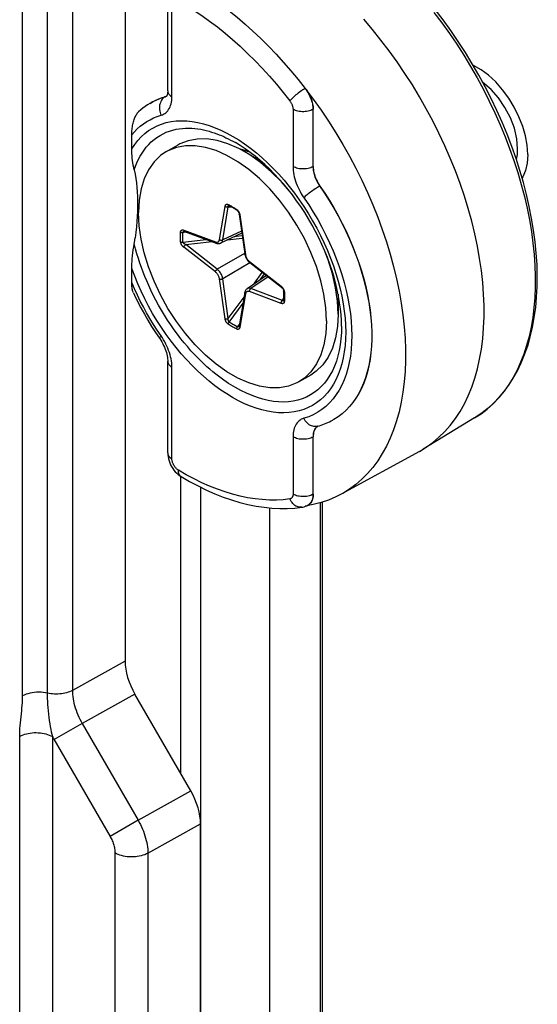
# Model space of a CAD drawing. Units: millimetres. Extents: x -32 to 34, y -61 to 65.
# Drawn here: x 23 to 34, y 2 to 23 of the extents above; entities that cross this region are included whole.
import ezdxf

# ---------------------------------------------------------------- set-up
doc = ezdxf.new("R2010")
doc.units = ezdxf.units.MM
doc.header["$LTSCALE"] = 16.335
doc.layers.get('0').update_dxf_attribs({"linetype": 'CONTINUOUS'})
doc.layers.add('ASSI', color=7, linetype='CONTINUOUS')
doc.layers.add('RACCORDO', color=7, linetype='CONTINUOUS')

msp = doc.modelspace()

# ---------------------------------------------------------------- linework, layer by layer
at = {"color": 7, "linetype": 'CONTINUOUS'}
for p, q in [((25.673, 32.402), (25.673, 9.266)), ((26.783, 20.15), (26.536, 20.008)), ((26.946, 20.134), (26.755, 20.099)), ((28.183, 20.012), (28.068, 20.074)), ((28.547, 19.802), (28.183, 20.012)), ((30.163, 17.003), (30.163, 16.582)), ((29.584, 15.301), (29.336, 15.158)), ((27.057, 6.531), (25.88, 8.57)), ((27.264, -34.721), (27.264, 5.835))]:
    msp.add_line(p, q, dxfattribs=at)
at = {"color": 253, "linetype": 'CONTINUOUS'}
for p, q in [((24.563, 31.761), (24.563, 8.65)), ((23.512, 8.536), (23.512, 29.119)), ((24.037, 8.593), (24.037, 29.176)), ((25.673, 9.266), (24.563, 8.65)), ((25.88, 8.57), (24.77, 7.954)), ((24.77, 7.954), (24.179, 7.613)), ((24.77, 7.954), (25.947, 5.915)), ((23.452, -36.215), (23.452, 7.677)), ((24.147, -36.222), (24.147, 7.67)), ((24.163, 7.641), (24.173, 7.622)), ((24.173, 7.622), (25.356, 5.574)), ((25.947, 5.915), (27.057, 6.531)), ((25.947, 5.915), (25.356, 5.574)), ((26.154, 5.219), (27.264, 5.835)), ((25.459, 5.226), (25.459, -35.294)), ((26.154, 5.219), (26.154, -35.301))]:
    msp.add_line(p, q, dxfattribs=at)
at = {"color": 7, "linetype": 'CONTINUOUS'}
for points in [[(34.159, 19.951), (34.145, 20.148), (34.11, 20.345), (34.054, 20.543), (33.974, 20.745), (33.874, 20.948), (33.759, 21.139), (33.629, 21.316), (33.484, 21.48), (33.334, 21.621), (33.178, 21.737), (33.017, 21.83), (33.008, 21.834)], [(33.946, 20.073), (33.929, 20.28), (33.877, 20.503), (33.793, 20.724), (33.679, 20.942), (33.54, 21.144), (33.385, 21.319), (33.214, 21.466)], [(28.068, 20.074), (27.84, 20.176), (27.616, 20.244), (27.399, 20.278), (27.194, 20.277), (27.001, 20.242), (26.825, 20.173), (26.783, 20.15)], [(26.535, 20.007), (26.419, 19.928), (26.283, 19.794), (26.167, 19.629), (26.076, 19.439), (26.011, 19.226), (25.971, 18.988), (25.956, 18.726)], [(26.755, 20.099), (26.577, 20.029), (26.535, 20.007)], [(29.916, 16.44), (29.901, 16.719), (29.861, 17.003), (29.796, 17.29), (29.705, 17.586), (29.589, 17.885), (29.453, 18.177), (29.295, 18.46), (29.117, 18.735), (28.926, 18.991), (28.721, 19.228), (28.503, 19.445), (28.28, 19.636), (28.052, 19.797), (27.82, 19.931), (27.592, 20.033), (27.369, 20.1), (27.151, 20.134), (26.946, 20.134)], [(29.139, 19.174), (28.968, 19.372), (28.751, 19.588), (28.527, 19.779), (28.299, 19.941), (28.183, 20.012)], [(33.919, 19.843), (33.928, 19.879), (33.934, 19.915), (33.94, 19.953), (33.943, 19.991), (33.946, 20.031), (33.946, 20.073)], [(34.159, 19.951), (34.145, 19.77), (34.11, 19.613), (34.054, 19.48), (34.039, 19.459)], [(29.337, 15.159), (29.295, 15.136), (29.117, 15.067), (28.926, 15.031), (28.721, 15.031), (28.503, 15.066), (28.28, 15.133), (28.052, 15.234), (27.82, 15.368), (27.592, 15.53), (27.369, 15.72), (27.151, 15.938), (26.946, 16.174), (26.755, 16.431), (26.577, 16.706), (26.419, 16.989), (26.283, 17.28), (26.167, 17.58), (26.076, 17.875), (26.011, 18.163), (25.971, 18.446), (25.956, 18.726)], [(30.163, 16.582), (30.15, 16.856), (30.11, 17.14), (30.044, 17.433), (29.953, 17.73), (29.89, 17.891)], [(30.163, 16.582), (30.15, 16.325), (30.11, 16.086), (30.044, 15.87), (29.953, 15.678), (29.838, 15.514), (29.7, 15.38), (29.584, 15.301)], [(29.916, 16.44), (29.901, 16.177), (29.861, 15.939), (29.796, 15.727), (29.705, 15.537), (29.589, 15.371)], [(29.589, 15.371), (29.453, 15.238), (29.337, 15.159)]]:
    msp.add_lwpolyline(points, dxfattribs=at)
at = {"color": 253, "linetype": 'CONTINUOUS'}
for points in [[(23.452, 7.677), (23.453, 7.732), (23.455, 7.788), (23.458, 7.846), (23.463, 7.907), (23.469, 7.969), (23.475, 8.032), (23.481, 8.095), (23.488, 8.158), (23.494, 8.22), (23.499, 8.279), (23.504, 8.337), (23.508, 8.391), (23.51, 8.442), (23.512, 8.491), (23.512, 8.536)], [(24.037, 8.593), (23.993, 8.602), (23.947, 8.608), (23.901, 8.612), (23.854, 8.614), (23.807, 8.612), (23.76, 8.609), (23.715, 8.602), (23.67, 8.594), (23.627, 8.582), (23.587, 8.569), (23.548, 8.554), (23.512, 8.536)], [(24.563, 8.65), (24.534, 8.636), (24.504, 8.623), (24.472, 8.612), (24.439, 8.602), (24.405, 8.593), (24.369, 8.586), (24.333, 8.58), (24.296, 8.576), (24.259, 8.574), (24.221, 8.573), (24.183, 8.574), (24.146, 8.576), (24.109, 8.58), (24.073, 8.586), (24.037, 8.593)], [(24.147, 7.67), (24.136, 7.719), (24.124, 7.772), (24.113, 7.828), (24.102, 7.888), (24.092, 7.95), (24.082, 8.015), (24.072, 8.083), (24.064, 8.153), (24.057, 8.222), (24.05, 8.29), (24.045, 8.357), (24.042, 8.421), (24.04, 8.481), (24.038, 8.539), (24.037, 8.593)], [(24.563, 8.65), (24.563, 8.608), (24.566, 8.565), (24.571, 8.52), (24.577, 8.474), (24.586, 8.427), (24.596, 8.379), (24.609, 8.331), (24.623, 8.282), (24.639, 8.234), (24.657, 8.185), (24.677, 8.137), (24.698, 8.09), (24.721, 8.044), (24.745, 7.998), (24.77, 7.954)], [(24.147, 7.67), (24.115, 7.687), (24.081, 7.702), (24.046, 7.715), (24.008, 7.726), (23.969, 7.736), (23.928, 7.744), (23.887, 7.749), (23.844, 7.753), (23.802, 7.754), (23.759, 7.754), (23.717, 7.751), (23.675, 7.746), (23.634, 7.739), (23.594, 7.731), (23.556, 7.72), (23.519, 7.707), (23.485, 7.693), (23.452, 7.677)], [(24.147, 7.67), (24.152, 7.66), (24.163, 7.641)], [(25.947, 5.915), (25.972, 5.869), (25.996, 5.823), (26.018, 5.776), (26.039, 5.729), (26.058, 5.681), (26.076, 5.633), (26.092, 5.585), (26.106, 5.538), (26.118, 5.49), (26.129, 5.443), (26.138, 5.397), (26.144, 5.351), (26.149, 5.306), (26.153, 5.262), (26.154, 5.219)], [(25.356, 5.574), (25.368, 5.551), (25.38, 5.528), (25.392, 5.505), (25.402, 5.481), (25.412, 5.457), (25.421, 5.433), (25.429, 5.409), (25.436, 5.386), (25.442, 5.362), (25.447, 5.338), (25.452, 5.315), (25.455, 5.292), (25.457, 5.27), (25.459, 5.247), (25.459, 5.226)], [(26.154, 5.219), (26.121, 5.203), (26.087, 5.188), (26.05, 5.176), (26.012, 5.165), (25.972, 5.156), (25.931, 5.149), (25.889, 5.145), (25.847, 5.142), (25.804, 5.141), (25.761, 5.143), (25.719, 5.146), (25.678, 5.152), (25.637, 5.16), (25.598, 5.169), (25.56, 5.181), (25.524, 5.194), (25.491, 5.209), (25.459, 5.226)]]:
    msp.add_lwpolyline(points, dxfattribs=at)
at = {"color": 7, "linetype": 'CONTINUOUS'}
for centre, start_param, end_param in [((26.381, 8.858), 0.785097, 1.56999), ((26.557, 6.243), -2.356496, -1.571602)]:
    msp.add_ellipse(centre, major_axis=(-0.5, 0.866), ratio=0.577623, start_param=start_param, end_param=end_param, dxfattribs=at)
at = {"layer": 'ASSI', "color": 7, "linetype": 'CONTINUOUS'}
for p, q in [((25.673, 32.402), (25.673, 9.266)), ((26.572, 21.292), (26.572, 23.226)), ((26.517, 21.169), (26.539, 21.177)), ((26.539, 21.177), (26.559, 21.187)), ((26.555, 21.185), (26.555, 21.185)), ((26.193, 21.028), (26.144, 20.997)), ((26.197, 21.03), (26.193, 21.028)), ((26.197, 21.03), (26.207, 21.036)), ((29.637, 19.695), (29.637, 20.903)), ((25.815, 20.069), (25.815, 20.365)), ((28.153, 20.049), (28.102, 20.062)), ((28.304, 19.998), (28.256, 20.016)), ((25.936, 18.753), (25.93, 18.645)), ((25.815, 17.25), (25.815, 17.546)), ((26.314, 16.2), (26.398, 16.076)), ((26.398, 16.076), (26.398, 16.076)), ((26.572, 13.659), (26.572, 15.593)), ((30.052, 14.353), (30.048, 14.351)), ((30.073, 14.365), (30.052, 14.353)), ((33.037, 14.395), (31.953, 13.737)), ((29.703, 14.195), (29.687, 14.178)), ((29.734, 14.222), (29.771, 14.233)), ((29.637, 12.788), (29.637, 13.996)), ((31.874, 13.692), (31.953, 13.737)), ((26.572, 13.659), (26.574, 13.615)), ((31.874, 13.692), (30.228, 12.788)), ((28.714, 12.501), (28.714, -40.836)), ((29.401, 12.514), (29.401, 12.514)), ((29.64, 12.569), (29.471, 12.538)), ((29.505, 12.545), (29.526, 12.555)), ((29.526, 12.555), (29.53, 12.558)), ((29.835, -9.515), (29.835, 12.621)), ((27.057, 6.531), (25.88, 8.57)), ((27.264, -34.721), (27.264, 5.835))]:
    msp.add_line(p, q, dxfattribs=at)
at = {"layer": 'ASSI', "color": 253, "linetype": 'CONTINUOUS'}
for p, q in [((24.563, 31.761), (24.563, 8.65)), ((23.512, 8.536), (23.512, 29.119)), ((24.037, 8.593), (24.037, 29.176)), ((26.66, 21.169), (26.66, 23.103)), ((29.467, 21.343), (29.471, 21.345)), ((26.517, 21.169), (26.514, 21.167)), ((29.212, 20.903), (29.212, 19.695)), ((29.633, 20.901), (29.637, 20.903)), ((29.633, 20.901), (29.633, 19.693)), ((28.068, 20.257), (28.193, 20.174)), ((29.633, 19.693), (29.637, 19.695)), ((29.775, 19.284), (29.779, 19.286)), ((30.122, 17.755), (30.183, 17.587)), ((26.46, 16.084), (26.432, 16.125)), ((26.486, 16.041), (26.46, 16.084)), ((26.66, 13.536), (26.66, 15.47)), ((30.052, 14.353), (30.048, 14.351)), ((30.073, 14.365), (30.07, 14.363)), ((29.212, 13.996), (29.212, 12.788)), ((29.637, 13.996), (29.633, 13.994)), ((29.633, 13.994), (29.633, 12.786)), ((26.963, 13.198), (26.798, 13.293)), ((26.851, 6.889), (26.851, 13.158)), ((27.271, -41.669), (27.271, 12.933)), ((29.633, 12.786), (29.637, 12.788)), ((29.401, 12.514), (29.396, 12.513)), ((29.53, 12.558), (29.526, 12.555)), ((29.793, -9.575), (29.793, 12.608)), ((25.673, 9.266), (24.563, 8.65)), ((25.88, 8.57), (24.77, 7.954)), ((24.77, 7.954), (24.179, 7.613)), ((24.77, 7.954), (25.947, 5.915)), ((23.452, -36.215), (23.452, 7.677)), ((24.147, -36.222), (24.147, 7.67)), ((24.163, 7.641), (24.173, 7.622)), ((24.173, 7.622), (25.356, 5.574)), ((25.947, 5.915), (27.057, 6.531)), ((25.947, 5.915), (25.356, 5.574)), ((26.154, 5.219), (27.264, 5.835)), ((25.459, 5.226), (25.459, -35.294)), ((26.154, 5.219), (26.154, -35.301))]:
    msp.add_line(p, q, dxfattribs=at)
for points in [[(27.003, 23.554), (27.176, 23.454), (27.349, 23.346), (27.521, 23.231), (27.692, 23.109), (27.863, 22.979), (28.033, 22.843), (28.201, 22.7), (28.367, 22.551), (28.532, 22.395), (28.695, 22.233), (28.855, 22.066), (29.012, 21.893), (29.167, 21.715), (29.319, 21.531), (29.467, 21.343)], [(26.798, 23.186), (26.963, 23.091), (27.127, 22.989), (27.291, 22.879), (27.455, 22.763), (27.618, 22.639), (27.779, 22.509), (27.94, 22.373), (28.099, 22.231), (28.256, 22.082), (28.411, 21.928), (28.564, 21.768), (28.714, 21.603), (28.861, 21.433), (29.005, 21.259), (29.146, 21.08)], [(32.182, 22.947), (32.347, 22.729), (32.507, 22.504), (32.662, 22.275), (32.811, 22.042), (32.955, 21.805), (33.092, 21.564), (33.223, 21.321), (33.347, 21.075), (33.465, 20.827), (33.576, 20.577), (33.68, 20.326), (33.777, 20.074), (33.866, 19.822), (33.947, 19.569), (34.021, 19.317), (34.087, 19.066), (34.145, 18.817), (34.194, 18.57), (34.236, 18.325), (34.269, 18.084), (34.293, 17.845), (34.31, 17.611), (34.317, 17.381), (34.317, 17.155), (34.307, 16.935), (34.289, 16.72), (34.263, 16.512), (34.229, 16.309), (34.186, 16.114), (34.135, 15.925), (34.075, 15.744), (34.008, 15.571), (33.933, 15.406), (33.85, 15.25), (33.76, 15.102), (33.661, 14.963), (33.556, 14.833), (33.443, 14.713), (33.323, 14.602), (33.197, 14.501), (33.064, 14.411), (33.037, 14.395)], [(26.514, 21.167), (26.531, 21.173), (26.547, 21.18), (26.555, 21.185)], [(26.572, 21.292), (26.572, 21.281), (26.576, 21.263), (26.582, 21.246), (26.592, 21.229), (26.605, 21.213), (26.62, 21.197), (26.639, 21.183), (26.66, 21.169)], [(29.467, 21.343), (29.444, 21.329), (29.42, 21.314), (29.396, 21.298), (29.371, 21.281), (29.347, 21.263), (29.322, 21.244), (29.298, 21.225), (29.274, 21.205), (29.251, 21.186), (29.229, 21.167), (29.209, 21.148), (29.191, 21.129), (29.174, 21.112), (29.159, 21.095), (29.146, 21.08)], [(29.467, 21.343), (29.486, 21.316), (29.505, 21.288), (29.523, 21.26), (29.54, 21.23), (29.555, 21.2), (29.569, 21.17), (29.582, 21.14), (29.594, 21.109), (29.604, 21.078), (29.613, 21.047), (29.62, 21.017), (29.625, 20.987), (29.63, 20.958), (29.632, 20.929), (29.633, 20.901)], [(26.193, 21.028), (26.232, 21.051), (26.323, 21.096), (26.416, 21.135), (26.514, 21.167)], [(26.514, 21.167), (26.493, 21.152), (26.473, 21.135), (26.456, 21.115), (26.44, 21.093), (26.427, 21.069), (26.416, 21.043), (26.407, 21.015), (26.401, 20.987), (26.398, 20.957), (26.397, 20.927), (26.399, 20.896), (26.404, 20.865), (26.411, 20.835), (26.42, 20.806), (26.432, 20.777)], [(26.432, 20.777), (26.46, 20.787), (26.486, 20.799), (26.51, 20.813), (26.533, 20.831), (26.554, 20.851), (26.574, 20.873), (26.591, 20.898), (26.607, 20.925), (26.621, 20.954), (26.633, 20.986), (26.642, 21.019), (26.65, 21.054), (26.655, 21.091), (26.658, 21.129), (26.66, 21.169)], [(29.146, 21.08), (29.154, 21.069), (29.161, 21.058), (29.169, 21.047), (29.175, 21.035), (29.181, 21.023), (29.187, 21.011), (29.192, 20.999), (29.197, 20.986), (29.201, 20.974), (29.204, 20.962), (29.207, 20.95), (29.21, 20.938), (29.211, 20.926), (29.212, 20.914), (29.212, 20.903)], [(25.815, 20.365), (25.871, 20.43), (25.93, 20.491), (25.993, 20.546), (26.059, 20.597), (26.128, 20.643), (26.2, 20.684), (26.274, 20.72), (26.352, 20.751), (26.432, 20.777)], [(29.633, 20.901), (29.61, 20.889), (29.584, 20.879), (29.557, 20.87), (29.529, 20.863), (29.499, 20.858), (29.468, 20.854), (29.438, 20.853), (29.406, 20.853), (29.376, 20.855), (29.345, 20.859), (29.316, 20.864), (29.287, 20.872), (29.261, 20.881), (29.236, 20.891), (29.212, 20.903)], [(25.815, 20.069), (25.875, 20.16), (25.94, 20.245), (26.011, 20.322), (26.087, 20.392), (26.169, 20.454), (26.255, 20.508), (26.346, 20.555), (26.441, 20.593), (26.54, 20.623), (26.643, 20.645), (26.75, 20.658), (26.86, 20.663), (26.973, 20.659), (27.089, 20.647), (27.206, 20.627), (27.326, 20.598), (27.448, 20.561), (27.57, 20.516), (27.694, 20.463), (27.819, 20.402), (27.944, 20.333), (28.068, 20.257)], [(25.866, 19.627), (25.893, 19.704), (25.923, 19.778), (25.956, 19.849), (25.991, 19.916), (26.03, 19.98), (26.072, 20.042), (26.119, 20.103), (26.17, 20.161), (26.225, 20.215), (26.283, 20.265), (26.345, 20.311), (26.409, 20.352), (26.474, 20.388), (26.542, 20.418), (26.609, 20.444), (26.678, 20.465), (26.746, 20.481), (26.814, 20.492), (26.881, 20.5), (26.948, 20.504), (27.014, 20.505), (27.079, 20.503), (27.142, 20.498), (27.205, 20.49), (27.266, 20.481), (27.326, 20.469), (27.384, 20.456), (27.442, 20.44), (27.497, 20.424), (27.552, 20.406), (27.604, 20.388), (27.654, 20.368), (27.704, 20.348), (27.752, 20.327), (27.799, 20.305), (27.847, 20.282), (27.897, 20.256), (27.947, 20.229), (27.998, 20.201)], [(28.193, 20.174), (28.316, 20.083), (28.439, 19.986), (28.56, 19.882)], [(28.56, 19.882), (28.679, 19.771), (28.797, 19.655), (28.912, 19.533)], [(28.912, 19.533), (29.024, 19.406), (29.134, 19.274), (29.24, 19.137), (29.343, 18.996), (29.441, 18.851), (29.536, 18.702), (29.626, 18.551), (29.712, 18.397), (29.793, 18.24), (29.869, 18.082), (29.939, 17.923), (30.004, 17.762), (30.063, 17.602)], [(29.633, 19.693), (29.61, 19.681), (29.584, 19.671), (29.557, 19.662), (29.529, 19.655), (29.499, 19.65), (29.468, 19.646), (29.438, 19.645), (29.406, 19.645), (29.376, 19.647), (29.345, 19.651), (29.316, 19.656), (29.287, 19.664), (29.261, 19.673), (29.236, 19.683), (29.212, 19.695)], [(29.212, 19.695), (29.214, 19.654), (29.217, 19.612), (29.222, 19.569), (29.23, 19.525), (29.239, 19.48), (29.251, 19.436), (29.265, 19.39), (29.281, 19.345), (29.298, 19.3), (29.318, 19.255), (29.339, 19.211), (29.362, 19.167), (29.386, 19.124), (29.412, 19.082), (29.542, 18.889)], [(29.633, 19.693), (29.634, 19.667), (29.635, 19.641), (29.639, 19.614), (29.643, 19.586), (29.649, 19.559), (29.657, 19.531), (29.665, 19.502), (29.675, 19.474), (29.686, 19.446), (29.698, 19.418), (29.712, 19.39), (29.726, 19.363), (29.741, 19.336), (29.758, 19.31), (29.877, 19.132)], [(29.775, 19.284), (29.752, 19.27), (29.728, 19.256), (29.704, 19.24), (29.678, 19.224), (29.653, 19.206), (29.627, 19.189), (29.602, 19.171), (29.577, 19.153), (29.553, 19.135), (29.53, 19.118), (29.509, 19.101), (29.489, 19.084), (29.47, 19.069), (29.454, 19.054), (29.44, 19.041)], [(29.877, 19.132), (29.976, 18.977), (30.07, 18.82), (30.16, 18.659), (30.245, 18.497), (30.325, 18.333), (30.401, 18.167), (30.471, 18), (30.536, 17.833), (30.596, 17.665), (30.65, 17.497), (30.698, 17.33), (30.741, 17.164), (30.777, 16.999), (30.808, 16.835), (30.833, 16.674), (30.851, 16.515), (30.863, 16.358), (30.87, 16.205), (30.87, 16.055), (30.863, 15.908), (30.851, 15.766), (30.833, 15.628), (30.808, 15.495), (30.777, 15.367), (30.741, 15.244), (30.698, 15.127), (30.65, 15.016), (30.596, 14.911), (30.536, 14.812), (30.471, 14.719), (30.401, 14.634), (30.325, 14.555), (30.245, 14.484), (30.16, 14.42)], [(29.542, 18.889), (29.639, 18.735), (29.732, 18.577), (29.82, 18.417), (29.904, 18.253), (29.982, 18.088), (30.055, 17.922), (30.122, 17.755)], [(27.998, 15.037), (27.952, 15.064), (27.905, 15.093), (27.855, 15.125), (27.805, 15.158), (27.752, 15.194), (27.698, 15.234), (27.642, 15.276), (27.583, 15.321), (27.524, 15.37), (27.462, 15.422), (27.399, 15.477), (27.334, 15.537), (27.268, 15.6), (27.201, 15.667), (27.132, 15.738), (27.062, 15.814), (26.992, 15.894), (26.92, 15.979), (26.849, 16.067), (26.777, 16.16), (26.707, 16.257), (26.637, 16.357), (26.568, 16.46), (26.502, 16.564), (26.438, 16.67), (26.377, 16.776), (26.32, 16.882), (26.266, 16.985), (26.217, 17.087), (26.17, 17.187), (26.128, 17.284), (26.089, 17.378), (26.052, 17.472), (26.017, 17.566), (25.984, 17.66), (25.953, 17.757), (25.922, 17.859), (25.893, 17.964), (25.866, 18.073)], [(30.002, 15.012), (29.937, 14.927), (29.867, 14.849), (29.791, 14.779), (29.71, 14.716), (29.624, 14.661), (29.534, 14.614), (29.439, 14.575), (29.34, 14.545), (29.237, 14.522), (29.131, 14.508), (29.021, 14.503), (28.909, 14.505), (28.794, 14.517), (28.676, 14.536), (28.557, 14.564), (28.435, 14.6), (28.313, 14.645), (28.189, 14.697), (28.065, 14.757), (27.94, 14.825), (27.816, 14.901), (27.691, 14.984), (27.567, 15.074), (27.445, 15.17), (27.323, 15.274), (27.204, 15.383), (27.086, 15.499), (26.971, 15.621), (26.858, 15.747), (26.748, 15.879), (26.642, 16.016), (26.539, 16.156), (26.44, 16.301), (26.345, 16.449), (26.254, 16.6), (26.168, 16.754), (26.086, 16.91), (26.01, 17.068), (25.94, 17.226), (25.875, 17.386), (25.815, 17.546)], [(30.183, 17.587), (30.238, 17.42), (30.287, 17.252), (30.33, 17.086), (30.366, 16.921), (30.396, 16.758), (30.42, 16.597), (30.436, 16.439), (30.447, 16.283), (30.45, 16.131), (30.447, 15.984), (30.436, 15.84), (30.42, 15.701), (30.396, 15.567), (30.366, 15.438), (30.33, 15.315), (30.287, 15.198), (30.238, 15.088), (30.183, 14.984), (30.122, 14.887), (30.055, 14.797), (29.982, 14.715), (29.904, 14.64), (29.82, 14.573), (29.732, 14.515), (29.639, 14.464), (29.542, 14.422), (29.44, 14.388)], [(30.063, 17.602), (30.117, 17.441), (30.165, 17.28), (30.206, 17.12), (30.241, 16.962), (30.27, 16.805), (30.293, 16.65), (30.309, 16.498), (30.319, 16.349), (30.322, 16.203), (30.319, 16.061), (30.309, 15.923), (30.292, 15.79), (30.27, 15.662), (30.24, 15.538), (30.205, 15.421), (30.163, 15.309), (30.116, 15.203), (30.062, 15.105), (30.002, 15.012)], [(26.432, 16.125), (26.35, 16.247), (26.272, 16.369), (26.197, 16.491), (26.126, 16.613), (26.059, 16.736), (25.994, 16.86), (25.932, 16.988), (25.872, 17.118), (25.815, 17.25)], [(30.234, 16.328), (30.231, 16.194), (30.222, 16.065), (30.207, 15.94), (30.185, 15.819), (30.158, 15.703), (30.125, 15.593), (30.086, 15.488), (30.041, 15.389), (29.99, 15.296), (29.935, 15.21), (29.873, 15.13), (29.807, 15.057), (29.736, 14.991), (29.66, 14.932), (29.579, 14.88), (29.494, 14.836), (29.405, 14.8), (29.312, 14.771), (29.216, 14.75), (29.116, 14.737), (29.013, 14.732), (28.908, 14.735), (28.799, 14.746), (28.689, 14.764), (28.577, 14.791), (28.463, 14.825), (28.348, 14.867), (28.232, 14.916), (28.115, 14.973), (27.998, 15.037)], [(26.398, 16.076), (26.397, 16.08), (26.399, 16.086), (26.404, 16.093), (26.411, 16.102), (26.42, 16.113), (26.432, 16.125)], [(26.633, 15.685), (26.621, 15.73), (26.607, 15.775), (26.591, 15.82), (26.574, 15.865), (26.554, 15.91), (26.533, 15.955), (26.51, 15.999), (26.486, 16.041)], [(26.572, 15.593), (26.572, 15.582), (26.576, 15.564), (26.582, 15.547), (26.592, 15.53), (26.605, 15.514), (26.62, 15.498), (26.639, 15.484), (26.66, 15.47)], [(26.66, 15.47), (26.658, 15.512), (26.655, 15.554), (26.65, 15.597), (26.642, 15.64), (26.633, 15.685)], [(29.44, 14.388), (29.412, 14.379), (29.386, 14.367), (29.362, 14.352), (29.339, 14.335), (29.318, 14.315), (29.298, 14.292), (29.281, 14.268), (29.265, 14.24), (29.251, 14.211), (29.239, 14.18), (29.23, 14.146), (29.222, 14.111), (29.217, 14.075), (29.214, 14.036), (29.212, 13.996)], [(29.704, 14.216), (29.678, 14.215), (29.653, 14.217), (29.627, 14.221), (29.602, 14.229), (29.577, 14.24), (29.553, 14.254), (29.53, 14.271), (29.509, 14.29), (29.489, 14.312), (29.47, 14.336), (29.454, 14.361), (29.44, 14.388)], [(29.686, 14.179), (29.675, 14.163), (29.665, 14.147), (29.657, 14.128), (29.649, 14.109), (29.643, 14.088), (29.639, 14.066), (29.635, 14.043), (29.634, 14.019), (29.633, 13.994)], [(29.74, 14.225), (29.726, 14.216), (29.712, 14.205), (29.698, 14.193), (29.686, 14.179)], [(29.734, 14.222), (29.728, 14.221), (29.704, 14.216)], [(29.633, 13.994), (29.61, 13.982), (29.584, 13.972), (29.557, 13.963), (29.529, 13.956), (29.499, 13.951), (29.468, 13.947), (29.438, 13.946), (29.406, 13.946), (29.376, 13.948), (29.345, 13.952), (29.316, 13.957), (29.287, 13.965), (29.261, 13.974), (29.236, 13.984), (29.212, 13.996)], [(26.572, 13.659), (26.572, 13.648), (26.576, 13.63), (26.582, 13.613), (26.592, 13.596), (26.605, 13.579), (26.62, 13.564), (26.639, 13.549), (26.66, 13.536)], [(26.798, 13.293), (26.788, 13.299), (26.778, 13.307), (26.767, 13.315), (26.757, 13.324), (26.747, 13.334), (26.738, 13.345), (26.729, 13.356), (26.72, 13.367), (26.712, 13.379), (26.704, 13.392), (26.696, 13.405), (26.69, 13.418), (26.684, 13.431), (26.678, 13.445), (26.673, 13.458), (26.669, 13.472), (26.666, 13.485), (26.663, 13.498), (26.661, 13.511), (26.66, 13.524), (26.66, 13.536)], [(26.857, 13.158), (26.849, 13.163), (26.836, 13.174), (26.824, 13.189), (26.815, 13.205), (26.807, 13.224), (26.802, 13.245), (26.799, 13.268), (26.798, 13.293)], [(29.146, 12.688), (29.005, 12.672), (28.861, 12.664), (28.714, 12.665), (28.564, 12.673), (28.411, 12.69), (28.256, 12.714), (28.099, 12.747), (27.94, 12.788), (27.779, 12.837), (27.618, 12.894), (27.455, 12.959), (27.291, 13.031), (27.127, 13.111), (26.963, 13.198)], [(29.212, 12.788), (29.212, 12.777), (29.211, 12.767), (29.21, 12.757), (29.207, 12.748), (29.204, 12.739), (29.201, 12.731), (29.197, 12.723), (29.192, 12.716), (29.187, 12.71), (29.181, 12.704), (29.175, 12.699), (29.169, 12.695), (29.161, 12.692), (29.154, 12.69), (29.146, 12.688)], [(29.396, 12.513), (29.371, 12.512), (29.347, 12.514), (29.322, 12.519), (29.298, 12.527), (29.274, 12.538), (29.251, 12.552), (29.229, 12.569), (29.209, 12.589), (29.191, 12.611), (29.174, 12.635), (29.159, 12.661), (29.146, 12.688)], [(29.633, 12.786), (29.61, 12.774), (29.584, 12.764), (29.557, 12.755), (29.529, 12.748), (29.499, 12.743), (29.468, 12.739), (29.438, 12.738), (29.406, 12.738), (29.376, 12.74), (29.345, 12.744), (29.316, 12.749), (29.287, 12.757), (29.261, 12.766), (29.236, 12.776), (29.212, 12.788)], [(29.633, 12.786), (29.632, 12.759), (29.63, 12.733), (29.625, 12.708), (29.62, 12.685), (29.613, 12.662), (29.604, 12.642), (29.594, 12.623), (29.582, 12.605), (29.569, 12.589), (29.555, 12.576), (29.54, 12.564)], [(23.452, 7.677), (23.453, 7.732), (23.455, 7.788), (23.458, 7.846), (23.463, 7.907), (23.469, 7.969), (23.475, 8.032), (23.481, 8.095), (23.488, 8.158), (23.494, 8.22), (23.499, 8.279), (23.504, 8.337), (23.508, 8.391), (23.51, 8.442), (23.512, 8.491), (23.512, 8.536)], [(24.037, 8.593), (23.993, 8.602), (23.947, 8.608), (23.901, 8.612), (23.854, 8.614), (23.807, 8.612), (23.76, 8.609), (23.715, 8.602), (23.67, 8.594), (23.627, 8.582), (23.587, 8.569), (23.548, 8.554), (23.512, 8.536)], [(24.563, 8.65), (24.534, 8.636), (24.504, 8.623), (24.472, 8.612), (24.439, 8.602), (24.405, 8.593), (24.369, 8.586), (24.333, 8.58), (24.296, 8.576), (24.259, 8.574), (24.221, 8.573), (24.183, 8.574), (24.146, 8.576), (24.109, 8.58), (24.073, 8.586), (24.037, 8.593)], [(24.147, 7.67), (24.136, 7.719), (24.124, 7.772), (24.113, 7.828), (24.102, 7.888), (24.092, 7.95), (24.082, 8.015), (24.072, 8.083), (24.064, 8.153), (24.057, 8.222), (24.05, 8.29), (24.045, 8.357), (24.042, 8.421), (24.04, 8.481), (24.038, 8.539), (24.037, 8.593)], [(24.563, 8.65), (24.563, 8.608), (24.566, 8.565), (24.571, 8.52), (24.577, 8.474), (24.586, 8.427), (24.596, 8.379), (24.609, 8.331), (24.623, 8.282), (24.639, 8.234), (24.657, 8.185), (24.677, 8.137), (24.698, 8.09), (24.721, 8.044), (24.745, 7.998), (24.77, 7.954)], [(24.147, 7.67), (24.115, 7.687), (24.081, 7.702), (24.046, 7.715), (24.008, 7.726), (23.969, 7.736), (23.928, 7.744), (23.887, 7.749), (23.844, 7.753), (23.802, 7.754), (23.759, 7.754), (23.717, 7.751), (23.675, 7.746), (23.634, 7.739), (23.594, 7.731), (23.556, 7.72), (23.519, 7.707), (23.485, 7.693), (23.452, 7.677)], [(24.147, 7.67), (24.152, 7.66), (24.163, 7.641)], [(25.947, 5.915), (25.972, 5.869), (25.996, 5.823), (26.018, 5.776), (26.039, 5.729), (26.058, 5.681), (26.076, 5.633), (26.092, 5.585), (26.106, 5.538), (26.118, 5.49), (26.129, 5.443), (26.138, 5.397), (26.144, 5.351), (26.149, 5.306), (26.153, 5.262), (26.154, 5.219)], [(25.356, 5.574), (25.368, 5.551), (25.38, 5.528), (25.392, 5.505), (25.402, 5.481), (25.412, 5.457), (25.421, 5.433), (25.429, 5.409), (25.436, 5.386), (25.442, 5.362), (25.447, 5.338), (25.452, 5.315), (25.455, 5.292), (25.457, 5.27), (25.459, 5.247), (25.459, 5.226)], [(26.154, 5.219), (26.121, 5.203), (26.087, 5.188), (26.05, 5.176), (26.012, 5.165), (25.972, 5.156), (25.931, 5.149), (25.889, 5.145), (25.847, 5.142), (25.804, 5.141), (25.761, 5.143), (25.719, 5.146), (25.678, 5.152), (25.637, 5.16), (25.598, 5.169), (25.56, 5.181), (25.524, 5.194), (25.491, 5.209), (25.459, 5.226)]]:
    msp.add_lwpolyline(points, dxfattribs=at)
at = {"layer": 'ASSI', "color": 7, "linetype": 'CONTINUOUS'}
for points in [[(33.912, 19.867), (33.822, 20.122), (33.724, 20.376), (33.619, 20.63), (33.507, 20.881), (33.388, 21.131), (33.262, 21.379), (33.129, 21.623), (32.99, 21.865), (32.845, 22.102), (32.695, 22.336), (32.539, 22.565), (32.378, 22.788), (32.211, 23.007)], [(31.953, 13.737), (32.021, 13.781), (32.158, 13.879), (32.288, 13.988), (32.411, 14.108), (32.526, 14.24), (32.633, 14.381), (32.732, 14.533), (32.823, 14.694), (32.905, 14.865), (32.978, 15.044), (33.043, 15.233), (33.098, 15.431), (33.145, 15.636), (33.182, 15.848), (33.21, 16.067), (33.229, 16.293), (33.238, 16.525), (33.238, 16.764), (33.229, 17.007), (33.21, 17.254), (33.182, 17.506), (33.145, 17.761), (33.098, 18.02), (33.043, 18.281), (32.978, 18.545), (32.905, 18.809), (32.823, 19.074), (32.732, 19.34), (32.633, 19.606), (32.526, 19.872), (32.411, 20.136), (32.288, 20.397), (32.158, 20.657), (32.021, 20.913), (31.877, 21.167), (31.727, 21.416), (31.57, 21.661), (31.407, 21.901), (31.239, 22.135), (31.065, 22.363), (30.887, 22.585), (30.704, 22.801)], [(26.572, 21.292), (26.571, 21.275), (26.57, 21.256), (26.568, 21.239), (26.566, 21.224), (26.562, 21.211), (26.559, 21.2), (26.556, 21.192), (26.554, 21.188)], [(29.471, 21.345), (29.64, 21.119), (29.804, 20.887), (29.962, 20.651), (30.115, 20.41), (30.261, 20.164), (30.401, 19.915), (30.535, 19.662), (30.661, 19.406), (30.78, 19.149), (30.892, 18.89), (30.996, 18.629), (31.092, 18.368), (31.18, 18.107), (31.26, 17.846), (31.331, 17.587), (31.394, 17.328), (31.448, 17.072), (31.493, 16.818), (31.529, 16.568), (31.556, 16.32), (31.574, 16.077), (31.583, 15.839), (31.583, 15.605), (31.574, 15.377), (31.556, 15.155), (31.529, 14.939), (31.493, 14.73), (31.448, 14.528), (31.394, 14.334), (31.331, 14.148), (31.26, 13.971), (31.18, 13.802), (31.092, 13.643), (30.996, 13.493), (30.892, 13.352), (30.78, 13.222), (30.661, 13.102), (30.535, 12.993), (30.401, 12.894), (30.261, 12.806), (30.228, 12.788)], [(29.471, 21.345), (29.49, 21.318), (29.509, 21.291), (29.527, 21.262), (29.544, 21.233), (29.559, 21.203), (29.574, 21.173), (29.586, 21.142), (29.598, 21.111), (29.608, 21.081), (29.617, 21.05), (29.624, 21.019), (29.63, 20.989), (29.634, 20.96), (29.636, 20.931), (29.637, 20.903)], [(26.144, 20.997), (26.096, 20.963), (26.049, 20.928), (26.003, 20.891), (25.959, 20.852)], [(26.207, 21.036), (26.266, 21.069), (26.326, 21.099), (26.388, 21.125), (26.452, 21.149), (26.517, 21.169)], [(25.815, 20.365), (25.815, 20.395), (25.816, 20.423), (25.818, 20.452), (25.82, 20.48), (25.824, 20.508), (25.827, 20.536), (25.832, 20.562), (25.837, 20.588), (25.842, 20.614), (25.849, 20.638), (25.856, 20.662), (25.863, 20.685), (25.871, 20.707), (25.88, 20.729), (25.889, 20.75), (25.898, 20.769), (25.908, 20.787), (25.919, 20.804), (25.93, 20.819), (25.941, 20.833), (25.952, 20.846), (25.959, 20.852)], [(30.234, 16.328), (30.232, 16.448), (30.224, 16.571), (30.212, 16.697), (30.195, 16.826), (30.173, 16.957), (30.145, 17.091), (30.113, 17.226), (30.076, 17.363), (30.034, 17.5), (29.988, 17.638), (29.936, 17.777), (29.88, 17.915), (29.82, 18.053), (29.756, 18.191), (29.687, 18.327), (29.614, 18.461), (29.538, 18.593), (29.458, 18.724), (29.374, 18.851), (29.288, 18.976), (29.199, 19.097), (29.107, 19.215), (29.012, 19.329), (28.916, 19.439), (28.817, 19.544), (28.717, 19.645), (28.616, 19.741), (28.514, 19.831), (28.411, 19.917), (28.307, 19.996), (28.204, 20.07), (28.101, 20.138), (27.998, 20.201)], [(25.866, 19.627), (25.855, 19.677), (25.846, 19.727), (25.838, 19.777), (25.831, 19.827), (25.825, 19.876), (25.821, 19.924), (25.817, 19.973), (25.815, 20.021), (25.815, 20.069)], [(28.256, 20.016), (28.205, 20.034), (28.153, 20.049)], [(33.037, 14.395), (33.174, 14.484), (33.304, 14.584), (33.428, 14.694), (33.545, 14.814), (33.655, 14.944), (33.758, 15.084), (33.854, 15.233), (33.942, 15.391), (34.022, 15.558), (34.093, 15.733), (34.157, 15.917), (34.212, 16.108), (34.259, 16.307), (34.297, 16.513), (34.326, 16.725), (34.346, 16.944), (34.357, 17.168), (34.36, 17.397), (34.354, 17.63), (34.339, 17.868), (34.315, 18.11), (34.282, 18.355), (34.241, 18.603), (34.192, 18.853), (34.134, 19.105), (34.068, 19.358), (33.994, 19.613), (33.912, 19.867)], [(25.866, 19.627), (25.884, 19.537), (25.899, 19.445), (25.912, 19.352), (25.923, 19.257), (25.93, 19.16), (25.936, 19.062), (25.938, 18.961), (25.938, 18.858), (25.936, 18.753)], [(29.637, 19.695), (29.638, 19.663), (29.641, 19.63), (29.646, 19.596), (29.654, 19.561), (29.663, 19.526), (29.674, 19.491), (29.687, 19.455), (29.703, 19.42), (29.719, 19.385), (29.738, 19.352), (29.757, 19.319), (29.779, 19.286)], [(29.779, 19.286), (29.881, 19.134), (29.979, 18.98), (30.073, 18.823), (30.163, 18.662), (30.248, 18.499), (30.329, 18.335), (30.404, 18.17), (30.474, 18.003), (30.539, 17.836), (30.599, 17.668), (30.653, 17.5), (30.702, 17.332), (30.744, 17.166), (30.781, 17.001), (30.812, 16.838), (30.836, 16.676), (30.855, 16.516), (30.867, 16.36), (30.873, 16.207), (30.873, 16.057), (30.867, 15.911), (30.855, 15.768), (30.836, 15.63), (30.812, 15.497), (30.781, 15.369), (30.744, 15.246), (30.702, 15.129), (30.653, 15.018), (30.599, 14.912), (30.539, 14.813), (30.474, 14.721), (30.404, 14.636), (30.329, 14.557), (30.248, 14.486), (30.163, 14.422), (30.073, 14.365)], [(25.93, 18.645), (25.923, 18.536), (25.912, 18.424), (25.899, 18.309), (25.884, 18.192)], [(25.815, 17.546), (25.815, 17.595), (25.817, 17.647), (25.821, 17.701), (25.825, 17.757), (25.831, 17.816), (25.838, 17.876), (25.846, 17.94), (25.855, 18.005), (25.884, 18.192)], [(25.847, 17.036), (25.843, 17.047), (25.837, 17.063), (25.832, 17.081), (25.827, 17.1), (25.824, 17.121), (25.82, 17.144), (25.818, 17.168), (25.816, 17.194), (25.815, 17.221), (25.815, 17.25)], [(25.847, 17.036), (25.872, 16.984), (25.937, 16.85), (26.007, 16.717), (26.079, 16.585), (26.154, 16.455), (26.233, 16.326), (26.314, 16.2)], [(26.398, 16.076), (26.402, 16.07), (26.425, 16.035)], [(26.425, 16.035), (26.447, 15.999), (26.468, 15.961), (26.486, 15.923), (26.504, 15.886), (26.519, 15.848), (26.532, 15.81), (26.543, 15.774), (26.553, 15.738), (26.56, 15.704), (26.566, 15.672), (26.569, 15.641), (26.571, 15.613), (26.572, 15.593)], [(29.982, 14.317), (30.015, 14.333), (30.048, 14.351)], [(29.687, 14.178), (29.674, 14.157), (29.663, 14.135), (29.654, 14.111), (29.646, 14.085), (29.641, 14.057), (29.638, 14.027), (29.637, 13.996)], [(29.737, 14.223), (29.719, 14.211), (29.703, 14.195)], [(29.771, 14.233), (29.807, 14.245), (29.843, 14.258), (29.878, 14.271), (29.913, 14.285), (29.948, 14.301), (29.982, 14.317)], [(26.574, 13.615), (26.579, 13.573), (26.588, 13.531), (26.599, 13.49), (26.614, 13.449), (26.632, 13.409), (26.653, 13.37), (26.676, 13.332), (26.702, 13.296), (26.73, 13.263), (26.76, 13.232), (26.792, 13.203)], [(26.792, 13.203), (26.826, 13.178), (26.857, 13.158)], [(26.857, 13.158), (27.033, 13.056), (27.21, 12.962), (27.387, 12.876), (27.564, 12.799), (27.741, 12.729), (27.916, 12.669), (28.09, 12.616), (28.263, 12.573), (28.433, 12.538), (28.602, 12.512), (28.768, 12.495), (28.931, 12.487), (29.091, 12.487), (29.248, 12.496), (29.401, 12.514)], [(29.637, 12.788), (29.636, 12.761), (29.634, 12.735), (29.63, 12.71), (29.624, 12.687), (29.617, 12.665), (29.608, 12.644), (29.598, 12.625), (29.586, 12.607), (29.574, 12.592), (29.559, 12.578), (29.544, 12.566), (29.53, 12.558)], [(30.228, 12.788), (30.115, 12.73), (29.962, 12.665), (29.804, 12.611), (29.64, 12.569)], [(29.401, 12.514), (29.42, 12.517), (29.449, 12.524), (29.477, 12.533), (29.505, 12.545)]]:
    msp.add_lwpolyline(points, dxfattribs=at)
for centre, start_param, end_param in [((26.381, 8.858), 0.785097, 1.56999), ((26.557, 6.243), -2.356496, -1.571602)]:
    msp.add_ellipse(centre, major_axis=(-0.5, 0.866), ratio=0.577623, start_param=start_param, end_param=end_param, dxfattribs=at)
at = {"layer": 'RACCORDO', "color": 253, "linetype": 'CONTINUOUS'}
for p, q in [((27.662, 18.156), (27.78, 18.857)), ((27.731, 18.148), (27.848, 18.849)), ((27.848, 18.849), (27.913, 18.845)), ((27.946, 18.843), (27.966, 18.831)), ((28.026, 18.793), (28.03, 18.79)), ((28.091, 18.685), (28.092, 18.677)), ((28.092, 18.677), (28.21, 17.84)), ((26.891, 18.307), (26.954, 18.319)), ((26.91, 18.355), (27.577, 18.106)), ((28.127, 18.337), (27.731, 18.148)), ((26.891, 18.105), (27.253, 18.146)), ((27.253, 18.146), (27.38, 18.16)), ((27.66, 18.145), (27.662, 18.156)), ((27.832, 18.15), (28.08, 18.177)), ((27.987, 18.225), (28.022, 18.228)), ((28.022, 18.228), (28.141, 18.24)), ((28.08, 18.177), (28.149, 18.185)), ((27.577, 17.474), (26.91, 17.995)), ((27.616, 17.53), (26.95, 18.051)), ((28.19, 17.862), (27.616, 17.53)), ((28.305, 17.664), (27.731, 17.332)), ((28.296, 17.691), (28.962, 17.171)), ((27.78, 16.489), (27.662, 17.326)), ((27.848, 16.495), (27.731, 17.332)), ((28.685, 17.371), (28.323, 17.122)), ((28.517, 17.306), (28.608, 17.432)), ((28.962, 16.81), (28.296, 17.059)), ((28.989, 16.873), (28.323, 17.122)), ((29.028, 17.062), (29.029, 17.056)), ((29.029, 17.056), (29.03, 17.032)), ((27.848, 16.495), (28.18, 16.943)), ((28.21, 17.01), (28.092, 16.308)), ((28.212, 17.02), (28.21, 17.01)), ((28.989, 16.873), (29.017, 16.932)), ((29.021, 16.823), (29.019, 16.82)), ((29.03, 16.87), (29.029, 16.848)), ((29.032, 16.985), (29.033, 16.961)), ((27.866, 16.417), (28.158, 16.813)), ((28.041, 16.316), (28.083, 16.364)), ((28.086, 16.289), (28.084, 16.284))]:
    msp.add_line(p, q, dxfattribs=at)
at = {"layer": 'RACCORDO', "color": 7, "linetype": 'CONTINUOUS'}
for p, q in [((27.86, 18.872), (27.86, 18.872)), ((27.956, 18.82), (27.937, 18.832)), ((28.078, 18.69), (28.195, 17.853)), ((26.926, 18.33), (26.928, 18.329)), ((26.928, 18.329), (27.594, 18.08)), ((28.134, 18.294), (27.686, 18.081)), ((27.624, 18.072), (27.639, 18.071)), ((28.212, 17.792), (28.224, 17.767)), ((28.224, 17.767), (28.238, 17.742)), ((28.293, 17.678), (28.3, 17.672)), ((28.3, 17.672), (28.966, 17.152)), ((28.651, 17.398), (28.243, 17.117)), ((28.196, 17.038), (28.078, 16.337)), ((29.014, 17.077), (29.014, 17.073)), ((29.016, 17.05), (29.014, 17.073)), ((29.014, 16.872), (29.016, 16.893)), ((29.014, 16.872), (29.014, 16.872)), ((29.014, 16.872), (29.014, 16.87)), ((29.014, 16.87), (29.014, 16.869)), ((29.016, 16.893), (29.017, 16.915)), ((29.017, 16.915), (29.018, 16.937)), ((29.018, 16.937), (29.018, 16.959)), ((28.076, 16.329), (28.076, 16.33)), ((28.076, 16.33), (28.076, 16.329))]:
    msp.add_line(p, q, dxfattribs=at)
at = {"layer": 'RACCORDO', "color": 253, "linetype": 'CONTINUOUS'}
for points in [[(27.78, 18.857), (27.781, 18.864), (27.783, 18.871), (27.786, 18.877), (27.788, 18.882), (27.791, 18.886), (27.795, 18.89), (27.798, 18.894), (27.802, 18.897), (27.806, 18.899), (27.81, 18.901), (27.814, 18.902), (27.819, 18.902), (27.823, 18.902), (27.827, 18.902), (27.832, 18.902), (27.836, 18.9), (27.841, 18.899), (27.846, 18.897)], [(27.846, 18.897), (27.866, 18.887), (27.886, 18.876)], [(27.846, 18.897), (27.847, 18.892), (27.848, 18.887), (27.849, 18.883), (27.851, 18.88), (27.853, 18.877), (27.856, 18.874), (27.859, 18.872), (27.86, 18.872)], [(27.78, 18.857), (27.786, 18.853), (27.793, 18.849), (27.801, 18.846), (27.809, 18.845), (27.818, 18.844), (27.826, 18.844), (27.834, 18.845), (27.841, 18.847), (27.848, 18.849)], [(27.848, 18.849), (27.847, 18.853), (27.847, 18.856), (27.847, 18.859), (27.847, 18.862), (27.847, 18.864), (27.848, 18.867), (27.849, 18.868), (27.85, 18.87), (27.851, 18.871), (27.852, 18.872), (27.853, 18.872), (27.855, 18.873), (27.856, 18.873), (27.857, 18.873)], [(27.886, 18.876), (27.906, 18.866), (27.926, 18.855), (27.946, 18.843)], [(27.966, 18.831), (27.986, 18.819), (28.006, 18.806), (28.026, 18.793)], [(28.026, 18.793), (28.026, 18.788), (28.026, 18.784), (28.027, 18.78), (28.029, 18.777), (28.03, 18.775), (28.032, 18.772), (28.034, 18.772)], [(28.03, 18.79), (28.033, 18.787), (28.037, 18.784), (28.04, 18.781), (28.044, 18.777), (28.048, 18.773), (28.051, 18.769), (28.055, 18.765), (28.059, 18.76), (28.062, 18.755), (28.066, 18.749), (28.069, 18.743), (28.073, 18.737), (28.076, 18.73), (28.079, 18.723)], [(28.092, 18.677), (28.087, 18.679), (28.083, 18.682), (28.08, 18.686), (28.078, 18.689), (28.078, 18.69)], [(28.079, 18.723), (28.082, 18.716), (28.085, 18.709), (28.087, 18.701), (28.089, 18.693), (28.091, 18.685)], [(26.843, 18.11), (26.842, 18.134), (26.841, 18.157), (26.84, 18.181), (26.84, 18.204), (26.84, 18.227), (26.84, 18.25), (26.841, 18.273), (26.842, 18.295), (26.843, 18.318)], [(26.843, 18.318), (26.844, 18.322), (26.844, 18.325), (26.845, 18.329), (26.846, 18.333), (26.847, 18.336), (26.849, 18.339), (26.851, 18.343), (26.853, 18.346), (26.855, 18.348), (26.858, 18.351), (26.861, 18.353), (26.864, 18.355), (26.868, 18.357), (26.872, 18.358), (26.877, 18.359), (26.881, 18.36), (26.887, 18.36), (26.892, 18.36), (26.898, 18.359), (26.904, 18.357), (26.91, 18.355)], [(26.843, 18.318), (26.847, 18.315), (26.852, 18.313), (26.857, 18.311), (26.863, 18.309), (26.868, 18.308), (26.874, 18.307), (26.88, 18.307), (26.886, 18.307), (26.891, 18.307)], [(26.888, 18.242), (26.889, 18.264), (26.89, 18.286), (26.891, 18.307)], [(26.891, 18.307), (26.892, 18.309), (26.892, 18.311), (26.893, 18.313), (26.894, 18.315), (26.895, 18.317), (26.897, 18.319), (26.899, 18.32), (26.9, 18.322), (26.903, 18.324), (26.905, 18.325), (26.908, 18.327), (26.911, 18.328), (26.914, 18.329), (26.917, 18.33), (26.921, 18.331)], [(26.91, 18.355), (26.912, 18.348), (26.914, 18.342), (26.918, 18.337), (26.922, 18.332), (26.927, 18.329), (26.928, 18.329)], [(26.843, 18.11), (26.847, 18.108), (26.852, 18.106), (26.857, 18.105), (26.863, 18.104), (26.868, 18.104), (26.874, 18.104), (26.88, 18.104), (26.886, 18.104), (26.891, 18.105)], [(26.91, 17.995), (26.903, 18), (26.897, 18.006), (26.891, 18.013), (26.885, 18.019), (26.879, 18.026), (26.874, 18.033), (26.869, 18.04), (26.865, 18.047), (26.861, 18.053), (26.858, 18.06), (26.855, 18.067), (26.852, 18.073), (26.85, 18.079), (26.848, 18.085), (26.846, 18.092), (26.845, 18.098), (26.844, 18.104), (26.843, 18.11)], [(26.891, 18.105), (26.89, 18.128), (26.889, 18.152), (26.888, 18.174), (26.888, 18.197), (26.888, 18.22), (26.888, 18.242)], [(26.95, 18.051), (26.944, 18.053), (26.939, 18.056), (26.933, 18.059), (26.928, 18.062), (26.923, 18.065), (26.919, 18.068), (26.915, 18.071), (26.911, 18.075), (26.908, 18.078), (26.905, 18.081), (26.902, 18.084), (26.9, 18.087), (26.897, 18.09), (26.896, 18.093), (26.894, 18.096), (26.893, 18.099), (26.892, 18.102), (26.891, 18.105)], [(26.95, 18.051), (27.448, 18.108), (27.503, 18.114)], [(27.577, 18.106), (27.586, 18.103), (27.596, 18.101)], [(27.577, 18.106), (27.578, 18.099), (27.581, 18.093), (27.584, 18.088), (27.588, 18.083), (27.593, 18.08), (27.594, 18.08)], [(27.596, 18.101), (27.605, 18.101), (27.614, 18.101), (27.624, 18.103), (27.632, 18.107), (27.64, 18.112)], [(27.64, 18.112), (27.646, 18.119), (27.652, 18.127)], [(27.652, 18.127), (27.657, 18.135), (27.66, 18.145)], [(27.662, 18.156), (27.669, 18.152), (27.676, 18.148), (27.684, 18.145), (27.692, 18.143), (27.7, 18.142), (27.709, 18.142), (27.717, 18.143), (27.724, 18.145), (27.731, 18.148)], [(27.687, 18.081), (27.69, 18.083), (27.7, 18.09), (27.709, 18.098), (27.717, 18.109), (27.723, 18.121), (27.727, 18.134), (27.731, 18.148)], [(26.91, 17.995), (26.912, 18.001), (26.914, 18.008), (26.918, 18.015), (26.922, 18.022), (26.927, 18.029), (26.932, 18.035), (26.938, 18.041), (26.944, 18.046), (26.95, 18.051)], [(28.21, 17.84), (28.204, 17.842), (28.2, 17.845), (28.197, 17.849), (28.196, 17.852), (28.195, 17.853)], [(28.21, 17.84), (28.212, 17.828), (28.215, 17.815)], [(28.215, 17.815), (28.219, 17.802), (28.224, 17.788), (28.231, 17.773), (28.238, 17.759)], [(28.238, 17.759), (28.246, 17.746), (28.256, 17.733), (28.265, 17.72), (28.275, 17.71), (28.285, 17.7), (28.296, 17.691)], [(28.296, 17.691), (28.295, 17.685), (28.295, 17.68), (28.297, 17.676), (28.299, 17.673), (28.3, 17.672)], [(27.577, 17.474), (27.578, 17.481), (27.581, 17.488), (27.584, 17.495), (27.588, 17.502), (27.593, 17.509), (27.598, 17.515), (27.604, 17.521), (27.61, 17.526), (27.616, 17.53)], [(27.662, 17.326), (27.66, 17.338), (27.657, 17.351), (27.653, 17.364), (27.648, 17.378), (27.641, 17.392), (27.634, 17.406), (27.626, 17.42), (27.616, 17.433), (27.607, 17.445), (27.597, 17.456), (27.587, 17.466), (27.577, 17.474)], [(27.731, 17.332), (27.728, 17.348), (27.724, 17.365), (27.718, 17.383), (27.711, 17.401), (27.702, 17.42), (27.692, 17.439), (27.681, 17.457), (27.669, 17.475), (27.656, 17.491), (27.643, 17.506), (27.63, 17.519), (27.616, 17.53)], [(28.375, 17.209), (28.398, 17.239), (28.564, 17.466)], [(27.662, 17.326), (27.669, 17.324), (27.676, 17.322), (27.684, 17.322), (27.692, 17.322), (27.7, 17.323), (27.709, 17.324), (27.717, 17.326), (27.724, 17.329), (27.731, 17.332)], [(28.21, 17.01), (28.204, 17.015), (28.2, 17.02), (28.197, 17.025), (28.196, 17.031), (28.195, 17.037), (28.196, 17.038)], [(28.296, 17.059), (28.286, 17.063), (28.276, 17.064), (28.267, 17.065), (28.258, 17.064), (28.248, 17.062), (28.24, 17.058), (28.232, 17.053), (28.226, 17.046), (28.22, 17.039), (28.215, 17.03), (28.212, 17.02)], [(28.323, 17.122), (28.31, 17.126), (28.297, 17.129), (28.285, 17.13), (28.272, 17.129), (28.26, 17.126), (28.249, 17.121), (28.243, 17.118)], [(28.296, 17.059), (28.295, 17.067), (28.295, 17.075), (28.297, 17.083), (28.299, 17.091), (28.303, 17.099), (28.307, 17.106), (28.312, 17.112), (28.317, 17.118), (28.323, 17.122)], [(28.962, 17.171), (28.961, 17.165), (28.962, 17.16), (28.963, 17.156), (28.966, 17.152), (28.966, 17.152)], [(28.962, 17.171), (28.969, 17.165), (28.975, 17.159), (28.981, 17.153), (28.987, 17.146), (28.993, 17.139), (28.998, 17.133), (29.003, 17.126), (29.007, 17.119), (29.011, 17.112), (29.014, 17.105)], [(29.014, 17.105), (29.017, 17.099), (29.02, 17.092), (29.022, 17.086), (29.024, 17.08), (29.026, 17.074), (29.027, 17.068), (29.028, 17.062)], [(29.029, 17.056), (29.025, 17.058), (29.022, 17.06), (29.019, 17.063), (29.017, 17.066), (29.015, 17.068), (29.014, 17.071), (29.014, 17.073)], [(29.03, 17.032), (29.031, 17.008), (29.032, 16.985)], [(28.962, 16.81), (28.961, 16.818), (28.962, 16.826), (28.963, 16.834), (28.966, 16.842), (28.969, 16.85), (28.973, 16.857), (28.978, 16.863), (28.983, 16.869), (28.989, 16.873)], [(29.019, 16.82), (29.017, 16.817), (29.014, 16.815), (29.011, 16.812), (29.008, 16.81), (29.004, 16.808), (29, 16.807), (28.995, 16.806), (28.991, 16.805), (28.985, 16.805), (28.98, 16.806), (28.974, 16.807), (28.968, 16.808), (28.962, 16.81)], [(29.014, 16.869), (29.014, 16.869), (29.013, 16.868), (29.012, 16.867), (29.011, 16.866), (29.01, 16.865), (29.009, 16.865), (29.008, 16.864), (29.006, 16.864), (29.004, 16.864), (29.003, 16.865), (29.001, 16.865), (28.999, 16.866), (28.996, 16.868), (28.994, 16.869), (28.992, 16.871), (28.989, 16.873)], [(29.029, 16.848), (29.025, 16.851), (29.022, 16.854), (29.019, 16.857), (29.017, 16.861), (29.015, 16.864), (29.014, 16.868), (29.014, 16.871), (29.014, 16.872)], [(29.025, 16.829), (29.023, 16.826), (29.021, 16.823)], [(29.029, 16.848), (29.028, 16.844), (29.028, 16.84), (29.027, 16.837), (29.026, 16.833), (29.025, 16.829)], [(29.032, 16.915), (29.031, 16.892), (29.03, 16.87)], [(29.033, 16.961), (29.033, 16.938), (29.032, 16.915)], [(27.78, 16.489), (27.786, 16.487), (27.793, 16.486), (27.801, 16.485), (27.809, 16.485), (27.818, 16.486), (27.826, 16.487), (27.834, 16.489), (27.841, 16.492), (27.848, 16.495)], [(27.846, 16.373), (27.842, 16.375), (27.839, 16.378), (27.835, 16.381), (27.832, 16.384), (27.828, 16.388), (27.824, 16.392), (27.821, 16.396), (27.817, 16.401), (27.813, 16.406), (27.81, 16.411), (27.806, 16.416), (27.803, 16.422), (27.799, 16.429), (27.796, 16.435), (27.793, 16.442), (27.79, 16.449), (27.787, 16.457), (27.785, 16.465), (27.783, 16.472), (27.781, 16.48), (27.78, 16.489)], [(27.846, 16.373), (27.847, 16.378), (27.848, 16.382), (27.849, 16.387), (27.851, 16.393), (27.853, 16.398), (27.856, 16.403), (27.859, 16.408), (27.863, 16.412), (27.866, 16.417)], [(27.866, 16.417), (27.865, 16.418), (27.863, 16.42), (27.861, 16.422), (27.86, 16.424), (27.858, 16.426), (27.857, 16.429), (27.856, 16.431), (27.854, 16.434), (27.853, 16.437), (27.852, 16.441), (27.851, 16.445), (27.85, 16.449), (27.849, 16.453), (27.848, 16.457), (27.848, 16.462), (27.847, 16.467), (27.847, 16.472), (27.847, 16.478), (27.847, 16.483), (27.847, 16.489), (27.848, 16.495)], [(28.041, 16.316), (28.022, 16.325), (28.002, 16.335), (27.983, 16.346), (27.963, 16.357), (27.944, 16.368), (27.924, 16.379), (27.905, 16.392), (27.886, 16.404), (27.866, 16.417)], [(28.026, 16.269), (28.006, 16.279), (27.986, 16.289), (27.966, 16.3), (27.946, 16.311), (27.926, 16.322), (27.906, 16.334), (27.886, 16.347), (27.866, 16.36), (27.846, 16.373)], [(28.026, 16.269), (28.026, 16.274), (28.026, 16.279), (28.027, 16.285), (28.029, 16.29), (28.03, 16.296), (28.032, 16.301), (28.035, 16.306), (28.038, 16.311), (28.041, 16.316)], [(28.084, 16.284), (28.081, 16.279), (28.077, 16.275), (28.074, 16.272), (28.07, 16.269), (28.066, 16.267), (28.062, 16.265), (28.058, 16.264), (28.053, 16.263), (28.049, 16.263), (28.045, 16.263), (28.04, 16.264), (28.036, 16.265), (28.031, 16.267), (28.026, 16.269)], [(28.076, 16.33), (28.075, 16.328), (28.072, 16.325), (28.069, 16.323), (28.066, 16.32), (28.063, 16.318), (28.06, 16.317), (28.057, 16.316), (28.055, 16.315), (28.052, 16.315), (28.049, 16.314), (28.047, 16.315), (28.044, 16.315), (28.041, 16.316)], [(28.092, 16.308), (28.087, 16.313), (28.083, 16.319), (28.08, 16.324), (28.078, 16.33), (28.078, 16.336), (28.078, 16.337)], [(28.092, 16.308), (28.091, 16.301), (28.089, 16.295), (28.086, 16.289)]]:
    msp.add_lwpolyline(points, dxfattribs=at)
at = {"layer": 'RACCORDO', "color": 7, "linetype": 'CONTINUOUS'}
for points in [[(27.857, 18.873), (27.857, 18.873), (27.857, 18.873), (27.859, 18.872), (27.86, 18.872)], [(27.937, 18.832), (27.917, 18.842), (27.898, 18.853), (27.879, 18.862), (27.86, 18.872)], [(27.995, 18.797), (27.975, 18.809), (27.956, 18.82)], [(28.034, 18.772), (28.014, 18.784), (27.995, 18.797)], [(28.034, 18.771), (28.036, 18.77), (28.042, 18.765), (28.048, 18.758), (28.054, 18.75)], [(28.054, 18.75), (28.061, 18.74), (28.066, 18.729)], [(28.066, 18.729), (28.071, 18.718), (28.075, 18.706), (28.077, 18.694), (28.078, 18.69)], [(26.92, 18.331), (26.92, 18.331), (26.921, 18.331), (26.922, 18.33), (26.924, 18.33), (26.926, 18.33)], [(27.594, 18.08), (27.609, 18.075), (27.624, 18.072)], [(27.639, 18.071), (27.653, 18.072), (27.667, 18.074)], [(27.667, 18.074), (27.68, 18.078), (27.687, 18.081)], [(28.195, 17.853), (28.197, 17.845), (28.203, 17.819), (28.212, 17.792)], [(28.238, 17.742), (28.254, 17.718), (28.273, 17.697), (28.293, 17.678)], [(28.227, 17.104), (28.218, 17.094), (28.211, 17.082), (28.204, 17.069), (28.199, 17.055), (28.196, 17.038)], [(28.243, 17.118), (28.237, 17.113), (28.227, 17.104)], [(28.966, 17.152), (28.969, 17.149), (28.979, 17.14), (28.988, 17.13)], [(28.988, 17.13), (28.996, 17.119), (29.003, 17.108)], [(29.003, 17.108), (29.008, 17.097), (29.012, 17.086), (29.014, 17.077)], [(29.018, 16.959), (29.018, 16.981), (29.018, 17.004), (29.017, 17.027), (29.016, 17.05)], [(29.014, 16.87), (29.014, 16.87), (29.014, 16.869), (29.014, 16.87)], [(28.078, 16.337), (28.078, 16.335), (28.077, 16.333), (28.077, 16.331), (28.076, 16.33)]]:
    msp.add_lwpolyline(points, dxfattribs=at)

doc.saveas('drawing.dxf')
